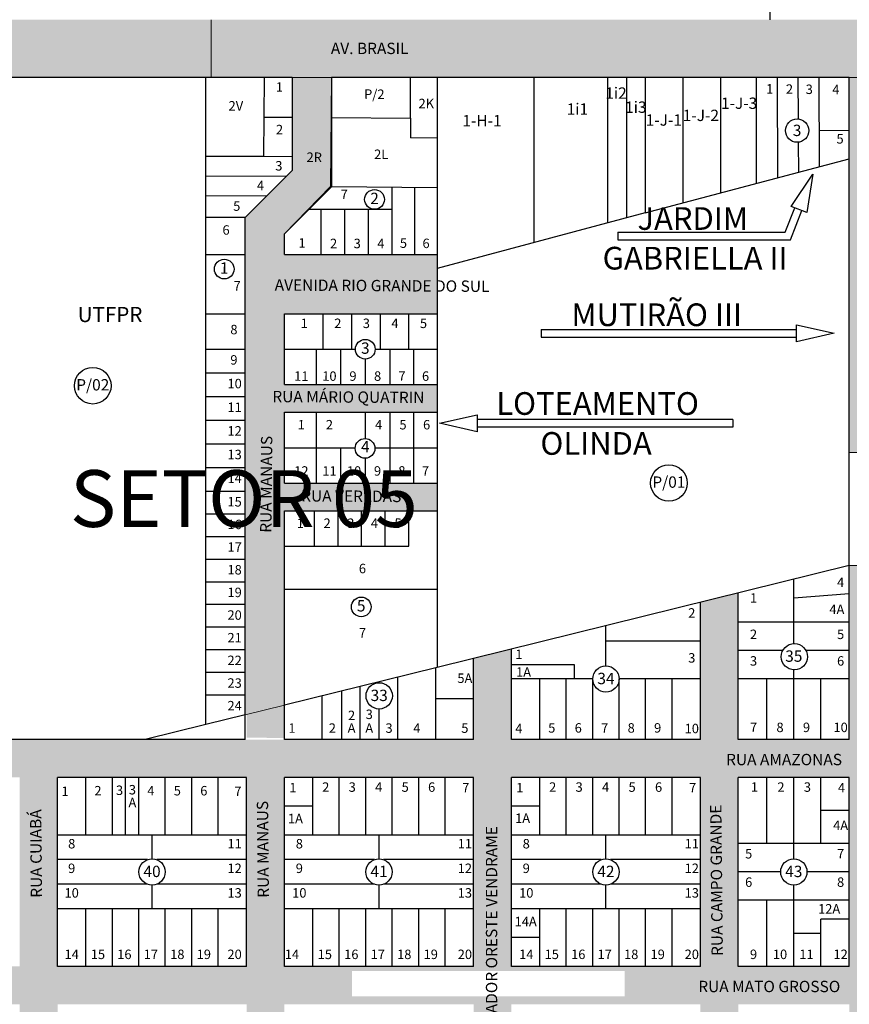
# Model space of a CAD drawing. Units: millimetres. Extents: x -5552 to 21035, y -19515 to -14753.
# Drawn here: x 15818 to 16257, y -18173 to -17653 of the extents above; entities that cross this region are included whole.
import ezdxf
from ezdxf.enums import TextEntityAlignment as Align

# ---------------------------------------------------------------- set-up
doc = ezdxf.new("R2010")
doc.units = ezdxf.units.MM
doc.linetypes.add('CONTÍNUO', pattern=[0])
for name, color, linetype in [('3', 3, 'Continuous'), ('LOCAL_LOTEAM', 10, 'Continuous'), ('LOTES', 1, 'Continuous'), ('setores', 7, 'Continuous'), ('TEXTO LOTEAMENTO', 2, 'Continuous'), ('TEXTO LOTES', 2, 'CONTÍNUO'), ('TEXTO QUADRAS', 2, 'CONTÍNUO'), ('TEXTO RUAS', 2, 'Continuous'), ('VALOR_1', 210, 'Continuous'), ('VALOR_2', 30, 'Continuous'), ('VALOR_5', 81, 'Continuous'), ('VALOR_6', 106, 'Continuous'), ('VALOR_7', 180, 'Continuous')]:
    doc.layers.add(name, color=color, linetype=linetype)
doc.styles.get("Standard").update_dxf_attribs({"font": 'arial.ttf'})

msp = doc.modelspace()

# ---------------------------------------------------------------- hatches: boundary and pattern name
at = {"layer": 'VALOR_1', "lineweight": 5}
msp.add_hatch(color=256, dxfattribs=at).paths.add_polyline_path([(15958.33, -18015.05), (15937.49, -18020.18), (15937.49, -17757.23), (15962.43, -17732.3), (15962.43, -17683.24), (15983.26, -17683.24), (15982.63, -17740.92), (15958.33, -17765.86), (15958.33, -17776.86), (16039.09, -17776.86), (16039.09, -17808.11), (15958.33, -17808.11), (15958.33, -17845.61), (16039.09, -17845.61), (16039.09, -17860.2), (15958.33, -17860.2), (15958.33, -17897.7), (16039.09, -17897.7), (16039.09, -17912.28), (15958.33, -17912.28)])
at = {"layer": 'VALOR_2', "lineweight": 5}
msp.add_hatch(color=256, dxfattribs=at).paths.add_polyline_path([(15919.63, -17652.64), (15802.61, -17652.64), (15802.49, -17683.24), (15919.63, -17683.24)])
h = msp.add_hatch(color=256, dxfattribs=at)
h.paths.add_polyline_path([(16277.03, -17652.64), (16257.03, -17652.64), (15919.63, -17652.64), (15919.63, -17683.24), (16257.03, -17683.24), (16277.03, -17683.24)])
h.paths.add_polyline_path([(15980.27, -17673.57), (16061.06, -17673.57), (16061.06, -17658.05), (15980.27, -17658.05)], flags=24)
at = {"layer": 'VALOR_6', "lineweight": 5}
h = msp.add_hatch(color=256, dxfattribs=at)
h.paths.add_polyline_path([(16267.03, -17881.44), (16267.03, -17683.24), (16257.03, -17683.24), (16257.03, -17881.44)])
h.paths.add_polyline_path([(16267.03, -17683.24), (16267.03, -17881.44), (16277.03, -17881.44), (16277.03, -17816.25), (16277.03, -17786.8), (16277.03, -17743.8), (16277.03, -17732.18), (16277.03, -17683.24)])
h.paths.add_polyline_path([(16266.69, -17792.03), (16266.1, -17729.77), (16256.79, -17729.86), (16257.39, -17792.12)], flags=9)
at = {"layer": 'VALOR_7', "lineweight": 5}
h = msp.add_hatch(color=256, dxfattribs=at)
h.paths.add_polyline_path([(16267.03, -17941.21), (16257.03, -17941.21), (16257.03, -18033.24), (16257.03, -18053.24), (16257.03, -18153.24), (16257.03, -18173.24), (16257.03, -18208.86), (16267.03, -18206.4)])
h.paths.add_polyline_path([(16190.32, -18048.47), (16260.48, -18048.47), (16260.48, -18039.16), (16190.32, -18039.16)], flags=9)
h.paths.add_polyline_path([(16175.6, -18168.47), (16262.07, -18168.47), (16262.07, -18159.16), (16175.6, -18159.16)], flags=9)
h = msp.add_hatch(color=256, dxfattribs=at)
h.paths.add_polyline_path([(16198.33, -17955.72), (16178.33, -17960.67), (16178.33, -18033.17), (16198.33, -18033.24)])
h.paths.add_polyline_path([(15958.33, -18032.38), (15958.33, -18015.05), (15938.33, -18019.99), (15938.33, -18032.31)])
msp.add_hatch(color=256, dxfattribs=at).paths.add_polyline_path([(16078.33, -17985.38), (16058.33, -17990.33), (16058.33, -18033.24), (16078.33, -18033.24)])
h = msp.add_hatch(color=256, dxfattribs=at)
h.paths.add_polyline_path([(15958.33, -18153.24), (15958.33, -18173.24), (16257.03, -18173.24), (16257.03, -18153.24)])
h.paths.add_polyline_path([(15994.06, -18169.09), (16138.19, -18169.09), (16138.19, -18155.71), (15994.06, -18155.71)], flags=16)
h.paths.add_polyline_path([(16196.57, -18141.44), (16196.57, -17988.12), (16181.05, -17988.12), (16181.05, -18141.44)])
h = msp.add_hatch(color=256, dxfattribs=at)
h.paths.add_polyline_path([(16257.03, -18033.24), (16198.33, -18033.24), (16198.33, -18053.24), (16257.03, -18053.24)])
h.paths.add_polyline_path([(15938.33, -18033.24), (15718.33, -18033.24), (15718.33, -18053.24), (15818.33, -18053.24), (15938.33, -18053.24)])
h.paths.add_polyline_path([(15938.33, -18153.24), (15838.33, -18153.24), (15838.33, -18173.24), (15938.33, -18173.24)])
h.paths.add_polyline_path([(15818.33, -18153.24), (15718.33, -18153.24), (15718.33, -18173.24), (15818.33, -18173.24)])
h = msp.add_hatch(color=256, dxfattribs=at)
h.paths.add_polyline_path([(16178.33, -18033.17), (16178.33, -18053.24), (16198.33, -18053.24), (16198.4, -18033.24)])
h.paths.add_polyline_path([(15938.33, -18053.24), (15958.33, -18053.24), (15958.33, -18033.24), (15938.33, -18033.24)])
h.paths.add_polyline_path([(15938.33, -18153.24), (15938.33, -18173.24), (15958.33, -18173.24), (15958.33, -18153.24)])
h.paths.add_polyline_path([(15838.33, -18153.24), (15818.33, -18153.24), (15818.33, -18173.24), (15838.33, -18173.24)])
h = msp.add_hatch(color=256, dxfattribs=at)
h.paths.add_polyline_path([(16178.33, -18033.24), (16058.33, -18033.24), (15958.33, -18033.24), (15958.33, -18053.24), (16178.33, -18053.24)])
h.paths.add_polyline_path([(15993.15, -18051.82), (16110.02, -18051.82), (16110.02, -18036.3), (15993.15, -18036.3)], flags=24)
h = msp.add_hatch(color=256, dxfattribs=at)
h.paths.add_polyline_path([(16198.33, -18053.24), (16178.33, -18053.24), (16178.33, -18153.24), (16198.33, -18153.24)])
h.paths.add_polyline_path([(15958.33, -18053.24), (15938.33, -18053.24), (15938.33, -18153.24), (15958.33, -18153.24)])
h.paths.add_polyline_path([(15818.33, -18153.24), (15838.33, -18153.24), (15838.33, -18053.24), (15818.33, -18053.24)])
h = msp.add_hatch(color=256, dxfattribs=at)
h.paths.add_polyline_path([(16078.33, -18053.24), (16058.33, -18053.24), (16058.33, -18153.24), (16078.33, -18153.24)])
h.paths.add_polyline_path([(16077.43, -18144.65), (16077.43, -18057.49), (16062.18, -18057.49), (16062.18, -18144.65)], flags=24)
h = msp.add_hatch(color=256, dxfattribs=at)
h.paths.add_polyline_path([(16178.33, -18228.14), (16198.33, -18223.24), (16198.33, -18173.24), (16178.33, -18173.24)])
h.paths.add_polyline_path([(16078.33, -18173.24), (16058.33, -18173.24), (16058.33, -18257.55), (16078.33, -18252.65)])
h.paths.add_polyline_path([(15958.33, -18173.24), (15938.33, -18173.24), (15938.33, -18286.96), (15958.33, -18282.06)])
h.paths.add_polyline_path([(15838.33, -18173.24), (15818.33, -18173.24), (15818.33, -18316.37), (15838.33, -18311.47)])

# ---------------------------------------------------------------- linework, layer by layer
at = {"layer": '3'}
for p, q in [((16215.16, -17652.64), (16215.16, -17432.64)), ((15962.43, -17683.24), (15718.33, -17683.24)), ((15916.71, -17724.73), (15916.71, -17683.24)), ((15962.43, -17683.24), (15962.43, -17732.3)), ((16257.03, -17683.24), (15983.26, -17683.24)), ((15983.26, -17683.24), (15983.26, -17740.93)), ((16039.09, -17683.24), (16039.09, -17741.53)), ((16090.25, -17683.24), (16090.25, -17770.51)), ((16129.13, -17683.24), (16129.13, -17760.1)), ((16139.13, -17683.24), (16139.13, -17757.42)), ((16149.13, -17683.24), (16149.13, -17754.74)), ((16169.13, -17749.62), (16169.13, -17683.24)), ((16189.13, -17744.28), (16189.13, -17683.24)), ((16208, -17739.21), (16208, -17683.24)), ((16257.03, -18033.24), (16257.03, -17683.24)), ((15916.71, -18025.3), (15916.71, -17724.73)), ((16149.13, -17754.74), (16257.03, -17726.17)), ((15937.49, -17757.23), (15962.43, -17732.3)), ((15958.33, -17765.86), (15983.26, -17740.93)), ((16039.09, -17741.53), (16039.09, -17995.16)), ((15937.49, -18020.18), (15937.49, -17757.23)), ((16149.13, -17754.74), (16039.09, -17784.21)), ((15958.33, -17776.86), (15958.33, -17765.86)), ((15958.33, -17776.86), (16039.09, -17776.86)), ((15958.33, -17808.11), (16039.09, -17808.11)), ((15958.33, -17845.61), (15958.33, -17808.11)), ((15958.33, -17845.61), (16039.09, -17845.61)), ((15958.33, -17860.2), (16039.09, -17860.2)), ((15958.33, -17897.7), (15958.33, -17860.2)), ((15958.33, -17897.7), (16039.09, -17897.7)), ((15958.33, -17912.28), (16039.09, -17912.28)), ((15958.33, -18015.05), (15958.33, -17912.28)), ((16257.03, -17941.21), (16039.09, -17995.16)), ((16178.33, -18033.24), (16178.33, -17960.67)), ((16198.33, -18033.24), (16198.33, -17955.72)), ((16078.33, -18033.24), (16078.33, -17985.38)), ((16058.33, -18033.24), (16058.33, -17990.33)), ((16039.09, -17995.16), (15958.33, -18015.05)), ((15958.33, -18033.24), (15958.33, -18015.05)), ((15937.49, -18020.18), (15916.71, -18025.3)), ((15937.49, -18033.24), (15937.49, -18020.18)), ((15916.71, -18025.3), (15884.72, -18033.24)), ((15937.49, -18033.24), (15718.33, -18033.24)), ((16058.33, -18033.24), (15958.33, -18033.24)), ((16178.33, -18033.24), (16078.33, -18033.24)), ((16257.03, -18033.24), (16198.33, -18033.24)), ((15838.33, -18153.24), (15838.33, -18053.24)), ((15938.33, -18053.24), (15838.33, -18053.24)), ((15938.33, -18153.24), (15938.33, -18053.24)), ((16058.33, -18053.24), (15958.33, -18053.24)), ((15958.33, -18153.24), (15958.33, -18053.24)), ((16058.33, -18153.24), (16058.33, -18053.24)), ((16078.33, -18153.24), (16078.33, -18053.24)), ((16178.33, -18053.24), (16078.33, -18053.24)), ((16178.33, -18153.24), (16178.33, -18053.24)), ((16257.03, -18053.24), (16198.33, -18053.24)), ((16198.33, -18153.24), (16198.33, -18053.24)), ((16257.03, -18153.24), (16257.03, -18053.24)), ((15938.33, -18153.24), (15838.33, -18153.24)), ((16058.33, -18153.24), (15958.33, -18153.24)), ((16178.33, -18153.24), (16078.33, -18153.24)), ((16257.03, -18153.24), (16198.33, -18153.24))]:
    msp.add_line(p, q, dxfattribs=at)
at = {"layer": 'LOCAL_LOTEAM'}
for p, q in [((16226.2, -17751.36), (16237.67, -17734.37)), ((16237.67, -17734.37), (16234.59, -17754.63)), ((16223.15, -17764.96), (16228.25, -17752.16)), ((16234.59, -17754.63), (16226.2, -17751.36)), ((16225.86, -17768.96), (16231.97, -17753.61)), ((16134.67, -17764.96), (16223.15, -17764.96)), ((16134.67, -17764.96), (16134.67, -17768.96)), ((16134.67, -17768.96), (16225.86, -17768.96)), ((16229.08, -17813.94), (16249.08, -17818.44)), ((16229.08, -17822.94), (16229.08, -17813.94)), ((16094.02, -17816.44), (16229.08, -17816.44)), ((16094.02, -17816.44), (16094.02, -17820.44)), ((16249.08, -17818.44), (16229.08, -17822.94)), ((16094.02, -17820.44), (16229.08, -17820.44)), ((16040.29, -17866), (16060.29, -17861.5)), ((16060.29, -17861.5), (16060.29, -17870.5)), ((16060.29, -17870.5), (16040.29, -17866)), ((16195.36, -17864), (16060.29, -17864)), ((16195.36, -17864), (16195.36, -17868)), ((16195.36, -17868), (16060.29, -17868))]:
    msp.add_line(p, q, dxfattribs=at)
at = {"layer": 'LOTES'}
for p, q in [((15947.51, -17724.87), (15947.7, -17683.24)), ((16025.03, -17704.65), (16025.03, -17683.24)), ((16219.28, -17736.25), (16219, -17683.24)), ((16230.12, -17705.15), (16230, -17683.24)), ((16241.25, -17730.25), (16241, -17683.24)), ((15947.6, -17704.14), (15962.43, -17704.24)), ((15983.26, -17704.38), (16024.93, -17704.65)), ((16025.03, -17704.65), (16024.98, -17715.06)), ((16039.09, -17715.2), (16024.98, -17715.06)), ((16257.03, -17711.24), (16241.15, -17711.33)), ((16230.27, -17733.25), (16230.18, -17717.41)), ((15916.71, -17724.73), (15947.51, -17724.87)), ((15947.51, -17724.87), (15962.43, -17724.94)), ((15916.66, -17735.14), (15959.38, -17735.34)), ((16039.09, -17741.53), (15983.26, -17740.93)), ((16015.14, -17741.27), (16015.14, -17776.86)), ((16027.12, -17741.4), (16027.12, -17776.86)), ((15916.61, -17745.56), (15949.01, -17745.71)), ((15937.49, -17757.23), (15916.71, -17757.23)), ((15971.28, -17752.91), (16015.14, -17752.91)), ((15977.64, -17752.91), (15977.64, -17776.86)), ((15990.14, -17752.91), (15990.14, -17776.86)), ((16002.64, -17752.91), (16002.64, -17776.86)), ((15916.71, -17776.86), (15937.49, -17776.86)), ((15916.71, -17808.11), (15937.49, -17808.11)), ((15978.68, -17808.11), (15978.68, -17826.86)), ((15993.78, -17808.11), (15993.78, -17826.86)), ((16008.89, -17808.11), (16008.89, -17826.86)), ((16023.99, -17808.11), (16023.99, -17826.86)), ((15916.71, -17826.86), (15937.49, -17826.86)), ((15958.33, -17826.86), (15995.87, -17826.86)), ((15975.03, -17826.86), (15975.03, -17845.61)), ((15988.05, -17826.86), (15988.05, -17845.61)), ((16006.28, -17826.86), (16039.09, -17826.86)), ((16014.09, -17826.86), (16014.09, -17845.61)), ((16026.59, -17826.86), (16026.59, -17845.61)), ((16001.07, -17832.07), (16001.07, -17845.61)), ((15916.71, -17839.36), (15937.49, -17839.36)), ((15916.71, -17851.86), (15937.49, -17851.86)), ((15975.03, -17860.2), (15975.03, -17897.7)), ((16001.07, -17860.2), (16001.07, -17874.12)), ((16014.09, -17860.2), (16014.09, -17897.7)), ((16026.59, -17860.2), (16026.59, -17897.7)), ((15916.71, -17864.36), (15937.49, -17864.36)), ((15916.71, -17876.86), (15937.49, -17876.86)), ((15958.33, -17878.95), (15995.74, -17878.95)), ((15988.05, -17878.95), (15988.05, -17897.7)), ((16006.13, -17878.95), (16039.09, -17878.95)), ((16001.07, -17884.53), (16001.07, -17897.7)), ((15916.71, -17889.36), (15937.49, -17889.36)), ((15916.71, -17901.86), (15937.49, -17901.86)), ((15916.71, -17913.84), (15937.49, -17913.84)), ((15974.16, -17931.03), (15974.16, -17912.28)), ((15986.66, -17931.03), (15986.66, -17912.28)), ((15999.16, -17931.03), (15999.16, -17912.28)), ((16011.66, -17931.03), (16011.66, -17912.28)), ((16024.16, -17931.03), (16024.16, -17912.28)), ((15916.71, -17925.82), (15937.49, -17925.82)), ((15958.33, -17931.03), (16024.16, -17931.03)), ((15916.71, -17937.8), (15937.49, -17937.8)), ((15916.71, -17949.78), (15937.49, -17949.78)), ((16227.68, -17982.53), (16227.68, -17948.47)), ((15958.33, -17953.74), (16039.09, -17953.74)), ((16257.03, -17956.23), (16227.68, -17958.47)), ((15916.71, -17961.76), (15937.49, -17961.76)), ((15916.71, -17973.74), (15937.49, -17973.74)), ((16128.33, -17994.3), (16128.33, -17973.02)), ((16257.03, -17971.24), (16198.33, -17971.24)), ((16178.33, -17981.24), (16128.33, -17981.24)), ((15916.71, -17985.72), (15937.49, -17985.72)), ((16221.82, -17986.24), (16198.33, -17986.24)), ((16257.03, -17986.24), (16234.12, -17986.24)), ((16038.33, -18033.24), (16038.33, -17995.27)), ((16111.67, -17993.74), (16078.33, -17993.74)), ((16111.67, -18001.24), (16111.67, -17993.74)), ((16227.68, -18033.24), (16227.68, -17996.41)), ((15916.71, -17997.7), (15937.49, -17997.7)), ((16018.33, -18033.24), (16018.33, -18000.22)), ((16121.38, -18001.24), (16078.33, -18001.24)), ((16093.33, -18033.24), (16093.33, -18001.24)), ((16107.33, -18033.24), (16107.33, -18001.24)), ((16121.33, -18033.24), (16121.33, -18001.24)), ((16178.33, -18001.24), (16135.27, -18001.24)), ((16135.33, -18033.24), (16135.33, -18001.24)), ((16149.33, -18033.24), (16149.33, -18001.24)), ((16163.33, -18033.24), (16163.33, -18001.24)), ((16257.03, -18001.24), (16198.33, -18001.24)), ((16213.33, -18033.24), (16213.33, -18001.24)), ((16242.03, -18033.24), (16242.03, -18001.24)), ((15998.33, -18033.24), (15998.33, -18005.16)), ((16008.33, -18003.22), (16008.33, -18002.69)), ((15916.71, -18009.68), (15937.49, -18009.68)), ((15978.33, -18033.24), (15978.33, -18010.1)), ((15988.62, -18033.24), (15988.62, -18007.56)), ((16058.33, -18011.78), (16038.33, -18011.78)), ((16008.33, -18033.24), (16008.33, -18017.11)), ((15853.33, -18083.74), (15853.33, -18053.24)), ((15867.33, -18083.74), (15867.33, -18053.24)), ((15874.33, -18083.74), (15874.33, -18053.24)), ((15881.33, -18083.74), (15881.33, -18053.24)), ((15895.33, -18083.74), (15895.33, -18053.24)), ((15909.33, -18083.74), (15909.33, -18053.24)), ((15923.33, -18083.74), (15923.33, -18053.24)), ((15973.33, -18083.74), (15973.33, -18053.24)), ((15987.33, -18083.74), (15987.33, -18053.24)), ((16001.33, -18083.74), (16001.33, -18053.24)), ((16015.33, -18083.74), (16015.33, -18053.24)), ((16029.33, -18083.74), (16029.33, -18053.24)), ((16043.33, -18083.74), (16043.33, -18053.24)), ((16093.33, -18083.74), (16093.33, -18053.24)), ((16107.33, -18083.74), (16107.33, -18053.24)), ((16121.33, -18083.74), (16121.33, -18053.24)), ((16135.33, -18083.74), (16135.33, -18053.24)), ((16149.33, -18083.74), (16149.33, -18053.24)), ((16163.33, -18083.74), (16163.33, -18053.24)), ((16213.33, -18088.24), (16213.33, -18053.24)), ((16227.68, -18096.3), (16227.68, -18053.24)), ((16242.03, -18088.24), (16242.03, -18053.24)), ((15973.33, -18068.49), (15958.33, -18068.49)), ((16093.33, -18068.49), (16078.33, -18068.49)), ((16257.03, -18070.74), (16242.03, -18070.74)), ((15938.33, -18083.74), (15838.33, -18083.74)), ((15888.33, -18096.3), (15888.33, -18083.74)), ((16058.33, -18083.74), (15958.33, -18083.74)), ((16008.33, -18096.3), (16008.33, -18083.74)), ((16178.33, -18083.74), (16078.33, -18083.74)), ((16128.33, -18096.3), (16128.33, -18083.74)), ((16257.03, -18088.24), (16198.33, -18088.24)), ((15885.88, -18096.74), (15838.33, -18096.74)), ((15938.33, -18096.74), (15890.77, -18096.74)), ((16005.88, -18096.74), (15958.33, -18096.74)), ((16058.33, -18096.74), (16010.77, -18096.74)), ((16125.88, -18096.74), (16078.33, -18096.74)), ((16178.33, -18096.74), (16130.77, -18096.74)), ((16220.73, -18103.24), (16198.33, -18103.24)), ((16257.03, -18103.24), (16234.62, -18103.24)), ((15885.88, -18109.74), (15838.33, -18109.74)), ((15888.33, -18122.74), (15888.33, -18110.19)), ((15938.33, -18109.74), (15890.77, -18109.74)), ((16005.88, -18109.74), (15958.33, -18109.74)), ((16008.33, -18122.74), (16008.33, -18110.19)), ((16058.33, -18109.74), (16010.77, -18109.74)), ((16125.88, -18109.74), (16078.33, -18109.74)), ((16128.33, -18122.74), (16128.33, -18110.19)), ((16178.33, -18109.74), (16130.77, -18109.74)), ((16227.68, -18153.24), (16227.68, -18110.19)), ((16257.03, -18118.24), (16198.33, -18118.24)), ((16213.33, -18153.24), (16213.33, -18118.24)), ((15938.33, -18122.74), (15838.33, -18122.74)), ((15853.33, -18153.24), (15853.33, -18122.74)), ((15867.33, -18153.24), (15867.33, -18122.74)), ((15881.33, -18153.24), (15881.33, -18122.74)), ((15895.33, -18153.24), (15895.33, -18122.74)), ((15909.33, -18153.24), (15909.33, -18122.74)), ((15923.33, -18153.24), (15923.33, -18122.74)), ((16058.33, -18122.74), (15958.33, -18122.74)), ((15973.33, -18153.24), (15973.33, -18122.74)), ((15987.33, -18153.24), (15987.33, -18122.74)), ((16001.33, -18153.24), (16001.33, -18122.74)), ((16015.33, -18153.24), (16015.33, -18122.74)), ((16029.33, -18153.24), (16029.33, -18122.74)), ((16043.33, -18153.24), (16043.33, -18122.74)), ((16178.33, -18122.74), (16078.33, -18122.74)), ((16093.33, -18153.24), (16093.33, -18122.74)), ((16107.33, -18153.24), (16107.33, -18122.74)), ((16121.33, -18153.24), (16121.33, -18122.74)), ((16135.33, -18153.24), (16135.33, -18122.74)), ((16149.33, -18153.24), (16149.33, -18122.74)), ((16163.33, -18153.24), (16163.33, -18122.74)), ((16257.03, -18128.24), (16242.03, -18128.24)), ((16242.03, -18153.24), (16242.03, -18128.24)), ((16242.03, -18135.74), (16227.68, -18135.74)), ((16093.33, -18137.99), (16078.33, -18137.99))]:
    msp.add_line(p, q, dxfattribs=at)
at = {"layer": 'TEXTO QUADRAS'}
for centre, radius in [((16229.42, -17711.28), 6.17), ((16005.95, -17747.69), 5.21), ((15926.48, -17784.51), 5.21), ((16001.07, -17826.86), 5.21), ((15856.97, -17846.17), 9.68), ((16000.94, -17879.32), 5.21), ((16161.61, -17897.62), 9.68), ((15998.91, -17963.12), 5.21), ((16227.97, -17989.47), 6.95), ((16128.33, -18001.24), 6.95), ((16008.43, -18010.16), 6.95), ((15888.33, -18103.24), 6.95), ((16008.33, -18103.24), 6.95), ((16128.33, -18103.24), 6.95), ((16227.68, -18103.24), 6.95)]:
    msp.add_circle(centre, radius, dxfattribs=at)
at = {"layer": 'VALOR_1', "lineweight": 5}
msp.add_lwpolyline([(15958.33, -18015.05), (15937.49, -18020.18), (15937.49, -17757.23), (15962.43, -17732.3), (15962.43, -17683.24), (15983.26, -17683.24), (15982.63, -17740.92), (15958.33, -17765.86), (15958.33, -17776.86), (16039.09, -17776.86), (16039.09, -17808.11), (15958.33, -17808.11), (15958.33, -17845.61), (16039.09, -17845.61), (16039.09, -17860.2), (15958.33, -17860.2), (15958.33, -17897.7), (16039.09, -17897.7), (16039.09, -17912.28), (15958.33, -17912.28), (15958.33, -18015.05)], dxfattribs=at)
at = {"layer": 'VALOR_2', "lineweight": 5}
msp.add_line((15919.63, -17652.64), (15919.63, -17683.24), dxfattribs=at)
at = {"layer": 'VALOR_5', "lineweight": 5}
for p, q in [((16277.03, -17881.44), (16257.03, -17881.44)), ((16257.03, -17941.21), (16277.03, -17941.21))]:
    msp.add_line(p, q, dxfattribs=at)
at = {"layer": 'VALOR_6', "lineweight": 5}
for p, q in [((16257.03, -17683.24), (16277.03, -17683.24)), ((16277.03, -17881.44), (16257.03, -17881.44))]:
    msp.add_line(p, q, dxfattribs=at)

# ---------------------------------------------------------------- texts
at = {"layer": 'setores', "lineweight": 5}
msp.add_text('SETOR 05', height=30, dxfattribs=at).set_placement((15936.9, -17920.83), align=Align.CENTER)
at = {"layer": 'TEXTO LOTEAMENTO'}
for s, p in [('JARDIM ', (16176.07, -17763.77)), ('GABRIELLA II', (16175.47, -17784.74)), ('MUTIRÃO III', (16155.21, -17814.65)), ('LOTEAMENTO', (16123.92, -17861.58)), ('OLINDA', (16123.12, -17882.69))]:
    msp.add_text(s, height=12, dxfattribs=at).set_placement(p, align=Align.CENTER)
at = {"layer": 'TEXTO LOTES'}
for s, p in [('1', (15953.73, -17690.73)), ('P/2', (16000.45, -17694.48)), ('2K', (16029.21, -17699.43)), ('2V', (15928.76, -17700.66)), ('2', (15953.81, -17713.23)), ('2L', (16005.73, -17726.29)), ('2R', (15970.01, -17727.82)), ('3', (15953.46, -17732.4)), ('4', (15943.77, -17742.79)), ('7', (15988.01, -17747.51)), ('5', (15931.2, -17753.69)), ('6', (15925.54, -17766.31)), ('1', (15965.71, -17773.16)), ('2', (15982.41, -17773.45)), ('3', (15994.91, -17773.45)), ('4', (16007.41, -17773.45)), ('5', (16019.34, -17773.26)), ('6', (16031.31, -17773.39)), ('7', (15931.38, -17795.86)), ('8', (15929.71, -17818.97)), ('1', (15966.91, -17815.67)), ('2', (15984.64, -17815.67)), ('3', (15999.74, -17815.67)), ('4', (16014.85, -17815.67)), ('5', (16029.95, -17815.67)), ('9', (15929.71, -17835.01)), ('11', (15963.44, -17843.57)), ('10', (15978.3, -17843.57)), ('9', (15992.66, -17843.57)), ('8', (16005.68, -17843.57)), ('7', (16018.55, -17843.57)), ('6', (16031.05, -17843.57)), ('10', (15928.18, -17847.51)), ('11', (15928.18, -17860.01)), ('1', (15965.33, -17869.28)), ('2', (15980.2, -17869.28)), ('4', (16006.24, -17869.28)), ('5', (16019.11, -17869.27)), ('6', (16031.61, -17869.27)), ('12', (15928.18, -17872.51)), ('13', (15928.18, -17885.01)), ('14', (15928.18, -17897.51)), ('12', (15963.46, -17893.73)), ('11', (15978.32, -17893.73)), ('10', (15991.34, -17893.73)), ('9', (16005.64, -17893.73)), ('8', (16018.52, -17893.72)), ('7', (16031.02, -17893.72)), ('15', (15928.18, -17910.01)), ('16', (15928.18, -17921.99)), ('1', (15964.82, -17921.36)), ('2', (15978.99, -17921.36)), ('3', (15991.49, -17921.36)), ('4', (16003.99, -17921.36)), ('5', (16016.49, -17921.36)), ('17', (15928.18, -17933.97)), ('18', (15928.18, -17945.95)), ('6', (15997.67, -17945.31)), ('19', (15928.18, -17957.93)), ('20', (15928.18, -17969.91)), ('7', (15997.67, -17979.3)), ('21', (15928.18, -17981.89)), ('22', (15928.18, -17993.87)), ('23', (15928.18, -18005.85)), ('24', (15928.18, -18017.83))]:
    msp.add_text(s, height=5, rotation=359.6264, dxfattribs=at).set_placement(p)
for s, p in [('1', (16213.04, -17691.69, -499)), ('2', (16223.5, -17691.82, -499)), ('3', (16233.97, -17691.94, -499)), ('4', (16248.03, -17692.06, -499)), ('5', (16250.25, -17718.14, -499))]:
    msp.add_text(s, height=5, dxfattribs=at).set_placement(p)
for s, p in [('4', (16252.43, -17952.63)), ('1', (16206.39, -17960.88)), ('2', (16173.73, -17968.8)), ('4A', (16250.45, -17966.91)), ('2', (16206.39, -17980.13)), ('5', (16252.43, -17980.13)), ('1', (16082.3, -17990.7)), ('3', (16173.73, -17992.57)), ('3', (16206.39, -17994.18)), ('6', (16252.43, -17994.18)), ('1A', (16084.77, -18000.05)), ('5A', (16053.73, -18003.33)), ('2', (15993.82, -18022.98)), ('3', (16003.17, -18022.42)), ('1', (15962.3, -18029.7)), ('2', (15983.67, -18029.7)), ('A', (15993.82, -18029.7)), ('A', (16003.17, -18029.7)), ('3', (16013.63, -18029.7)), ('4', (16028.36, -18029.7)), ('5', (16053.73, -18029.7)), ('4', (16082.3, -18029.9)), ('5', (16099.69, -18029.6)), ('6', (16113.69, -18029.6)), ('7', (16127.69, -18029.6)), ('8', (16141.69, -18029.6)), ('9', (16155.69, -18029.6)), ('10', (16173.73, -18029.9)), ('7', (16206.39, -18029.32)), ('8', (16220.39, -18029.32)), ('9', (16234.39, -18029.32)), ('10', (16252.43, -18029.32)), ('1', (15842.3, -18063.1)), ('2', (15859.69, -18062.8)), ('3', (15871.13, -18062.58)), ('3', (15877.94, -18062.27)), ('4', (15887.69, -18062.8)), ('5', (15901.69, -18062.8)), ('6', (15915.69, -18062.8)), ('7', (15933.73, -18063.1)), ('1', (15962.79, -18061.19)), ('2', (15980.17, -18060.88)), ('3', (15994.17, -18060.88)), ('4', (16008.17, -18060.88)), ('5', (16022.17, -18060.88)), ('6', (16036.17, -18060.88)), ('7', (16054.22, -18061.19)), ('1', (16082.79, -18061.19)), ('2', (16100.17, -18060.88)), ('3', (16114.17, -18060.88)), ('4', (16128.17, -18060.88)), ('5', (16142.17, -18060.88)), ('6', (16156.17, -18060.88)), ('7', (16174.22, -18061.19)), ('1', (16206.87, -18060.88)), ('2', (16220.87, -18060.88)), ('3', (16234.87, -18060.88)), ('4', (16252.92, -18061.19)), ('A', (15877.94, -18069.07)), ('1A', (15964.13, -18077.52)), ('1A', (16084.25, -18077.35)), ('4A', (16252.43, -18081.13)), ('8', (15845.82, -18090.83)), ('11', (15931.97, -18090.83)), ('8', (15966.2, -18090.83)), ('11', (16053.73, -18090.83)), ('8', (16086.2, -18090.83)), ('11', (16173.73, -18090.83)), ('5', (16203.81, -18096.13)), ('7', (16252.43, -18096.13)), ('9', (15845.82, -18103.83)), ('12', (15931.97, -18103.83)), ('9', (15966.2, -18103.83)), ('12', (16053.73, -18103.83)), ('9', (16086.2, -18103.83)), ('12', (16173.73, -18103.83)), ('6', (16203.81, -18111.13)), ('8', (16252.43, -18111.13)), ('10', (15845.82, -18116.83)), ('13', (15931.97, -18116.83)), ('10', (15966.2, -18116.83)), ('13', (16053.73, -18116.83)), ('10', (16086.2, -18116.83)), ('13', (16173.73, -18116.83)), ('12A', (16246.37, -18125.26)), ('14A', (16085.89, -18131.99)), ('14', (15845.82, -18149.32)), ('15', (15859.69, -18149.32)), ('16', (15873.69, -18149.32)), ('17', (15887.69, -18149.32)), ('18', (15901.69, -18149.32)), ('19', (15915.69, -18149.32)), ('20', (15931.97, -18149.32)), ('14', (15962.3, -18149.32)), ('15', (15979.69, -18149.32)), ('16', (15993.69, -18149.32)), ('17', (16007.69, -18149.32)), ('18', (16021.69, -18149.32)), ('19', (16035.69, -18149.32)), ('20', (16053.73, -18149.32)), ('14', (16086.2, -18149.32)), ('15', (16099.69, -18149.32)), ('16', (16113.69, -18149.32)), ('17', (16127.69, -18149.32)), ('18', (16141.69, -18149.32)), ('19', (16155.69, -18149.32)), ('20', (16173.73, -18149.32)), ('9', (16206.39, -18149.32)), ('10', (16220.39, -18149.32)), ('11', (16234.39, -18149.32)), ('12', (16252.43, -18149.32))]:
    msp.add_text(s, height=5, dxfattribs=at).set_placement(p, align=Align.CENTER)
at = {"layer": 'TEXTO QUADRAS'}
for s, height, p in [('AV. BRASIL', 6, (15982.88, -17670.81)), ('UTFPR', 8, (15848.96, -17812.52))]:
    msp.add_text(s, height=height, dxfattribs=at).set_placement(p)
for s, p in [('1i2', (16133.64, -17694.45)), ('1-J-3', (16198.75, -17699.8)), ('1i1', (16113.25, -17702.88)), ('1i3', (16144.13, -17701.89)), ('1-J-2', (16178.54, -17706.23)), ('1-H-1', (16062.78, -17709.04)), ('1-J-1', (16158.93, -17708.68)), ('3', (16229.42, -17714.16)), ('P/02', (15856.97, -17848.69)), ('P/01', (16161.61, -17900.14)), ('35', (16227.68, -17992.14)), ('34', (16128.33, -18003.98)), ('33', (16008.43, -18012.9)), ('40', (15888.33, -18105.98)), ('41', (16008.33, -18105.98)), ('42', (16128.33, -18105.98)), ('43', (16227.68, -18105.98))]:
    msp.add_text(s, height=6, dxfattribs=at).set_placement(p, align=Align.CENTER)
for s, p in [('2', (16005.94, -17750.12)), ('1', (15926.46, -17786.94)), ('3', (16001.06, -17829.29)), ('4', (16001.06, -17881.38)), ('5', (15998.9, -17965.55))]:
    msp.add_text(s, height=6, rotation=359.6264, dxfattribs=at).set_placement(p, align=Align.CENTER)
at = {"layer": 'TEXTO RUAS'}
for s, rotation, p in [('AVENIDA RIO GRANDE DO SUL', 359.6264, (15953.15, -17795.88)), ('RUA MÁRIO QUATRIN', 359.6264, (15951.92, -17854.88)), ('RUA MANAUS', 89.4323, (15951.44, -17923.94)), ('RUA VEREDAS', 359.6264, (15967.18, -17907.38)), ('RUA MANAUS', 90.551, (15950.17, -18116.88)), ('RUA CAMPO GRANDE', 90.551, (16190.17, -18147.66)), ('RUA CUIABÁ', 90.551, (15830.17, -18116.88)), ('RUA VEREADOR ORESTE VENDRAME', 90, (16070.85, -18215.44))]:
    msp.add_text(s, height=6, rotation=rotation, dxfattribs=at).set_placement(p)
for s, p in [('RUA AMAZONAS', (16191.87, -18046.82)), ('RUA MATO GROSSO', (16177.16, -18166.82))]:
    msp.add_text(s, height=6, dxfattribs=at).set_placement(p)

doc.saveas('drawing.dxf')
